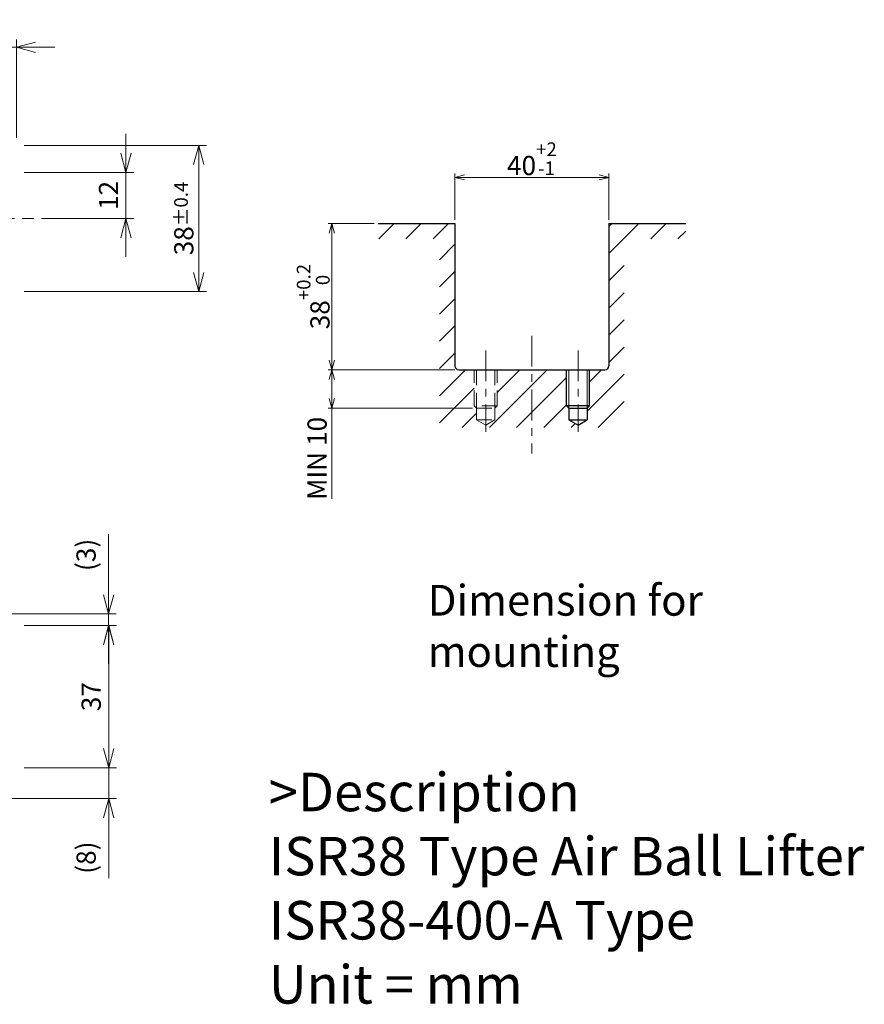
# Model space of a CAD drawing. Units: millimetres. Extents: x 124 to 780, y 148 to 438.
# Drawn here: x 561 to 780, y 148 to 404 of the extents above; entities that cross this region are included whole.
import ezdxf

# ---------------------------------------------------------------- set-up
doc = ezdxf.new("R2010")
doc.units = ezdxf.units.MM
doc.header["$LTSCALE"] = 2
doc.linetypes.add('ACISOTGL', pattern=[3, 2, -1])
doc.linetypes.add('CENTER', pattern=[7, 4, -1, 1, -1])
for name, color, linetype, lineweight in [('AM_0', 7, 'Continuous', 30), ('AM_1', 4, 'Continuous', 15), ('AM_3', 6, 'ACISOTGL', 15), ('AM_5', 3, 'Continuous', 15), ('AM_6', 2, 'Continuous', 25), ('AM_7', 4, 'CENTER', 15), ('AM_8', 1, 'Continuous', 15)]:
    doc.layers.add(name, color=color, linetype=linetype, lineweight=lineweight)
doc.styles.get("Standard").update_dxf_attribs({"font": 'romans.shx', "width": 0.83, "bigfont": 'extfont.shx'})
doc.dimstyles.new('AM_JIS$0', dxfattribs={"dimtxt": 2.5, "dimasz": 2.5, "dimexe": 1, "dimexo": 1, "dimgap": 0.7, "dimtad": 3, "dimdsep": 46, "dimtxsty": 'Standard', "dimblk": 'OPEN30', "dimcen": 0, "dimclrd": 256, "dimclre": 256, "dimclrt": 2, "dimadec": 0, "dimazin": 2, "dimtp": 0.1, "dimtm": 0.15, "dimtfac": 0.51, "dimtmove": 0, "dimatfit": 3, "dimldrblk": 'OPEN30', "dimfxl": 1, "dimlwd": -1, "dimlwe": -1, "dimarcsym": 1})

# ---------------------------------------------------------------- blocks, each defined once
blk = doc.blocks.new('_Open30')
at = {"layer": 'AM_5'}
for p, q in [((-1, 0.268), (0, 0)), ((0, 0), (-1, -0.268)), ((0, 0), (-1, 0))]:
    blk.add_line(p, q, dxfattribs=at)
blk = doc.blocks.new('*D6')
at = {"layer": 'AM_5', "transparency": 16777216}
for p, q in [((561.85, 246.78), (585.85, 246.78)), ((583.85, 214.78), (583.85, 241.78)), ((561.85, 209.78), (585.85, 209.78))]:
    blk.add_line(p, q, dxfattribs=at)
at = {"layer": 'Defpoints', "color": 0, "transparency": 16777216}
for p in [(559.85, 246.78), (583.85, 246.78), (559.85, 209.78)]:
    blk.add_point(p, dxfattribs=at)
at = {"layer": 'AM_5', "transparency": 16777216, "xscale": 5, "yscale": 5, "zscale": 5}
for p, rotation in [((583.85, 246.78), 90), ((583.85, 209.78), 270)]:
    blk.add_blockref('_Open30', p, dxfattribs=dict(at, rotation=rotation))
at = {"layer": 'AM_5', "color": 2, "transparency": 16777216, "insert": (579.95, 228.28), "char_height": 5, "attachment_point": 5, "rotation": 90}
blk.add_mtext('37', dxfattribs=at)
blk = doc.blocks.new('*D7')
at = {"layer": 'AM_5', "transparency": 16777216}
for p, q in [((583.85, 214.78), (583.85, 219.78)), ((561.85, 209.78), (585.85, 209.78)), ((583.85, 209.78), (583.85, 201.78)), ((554.25, 201.78), (585.85, 201.78)), ((583.85, 196.78), (583.85, 181.08))]:
    blk.add_line(p, q, dxfattribs=at)
at = {"layer": 'Defpoints', "color": 0, "transparency": 16777216}
for p in [(559.85, 209.78), (552.25, 201.78), (583.85, 201.78)]:
    blk.add_point(p, dxfattribs=at)
at = {"layer": 'AM_5', "transparency": 16777216, "xscale": 5, "yscale": 5, "zscale": 5}
for p, rotation in [((583.85, 209.78), 270), ((583.85, 201.78), 90)]:
    blk.add_blockref('_Open30', p, dxfattribs=dict(at, rotation=rotation))
at = {"layer": 'AM_5', "color": 2, "transparency": 16777216, "insert": (578.64, 186.43), "char_height": 5, "attachment_point": 5, "rotation": 90}
blk.add_mtext('(8)', dxfattribs=at)
blk = doc.blocks.new('*D13')
at = {"layer": 'AM_5', "transparency": 16777216}
for p, q in [((544.85, 397.07), (539.85, 397.07)), ((549.85, 376.57), (549.85, 399.07)), ((549.85, 397.07), (559.85, 397.07)), ((559.85, 373.57), (559.85, 399.07)), ((564.85, 397.07), (569.85, 397.07))]:
    blk.add_line(p, q, dxfattribs=at)
at = {"layer": 'Defpoints', "color": 0, "transparency": 16777216}
for p in [(559.85, 397.07), (549.85, 374.57), (559.85, 371.57)]:
    blk.add_point(p, dxfattribs=at)
at = {"layer": 'AM_5', "transparency": 16777216, "xscale": 5, "yscale": 5, "zscale": 5}
blk.add_blockref('_Open30', (549.85, 397.07), dxfattribs=at)
at = {"layer": 'AM_5', "transparency": 16777216, "xscale": 5, "yscale": 5, "zscale": 5, "rotation": 180}
blk.add_blockref('_Open30', (559.85, 397.07), dxfattribs=at)
at = {"layer": 'AM_5', "color": 2, "transparency": 16777216, "insert": (554.85, 400.97), "char_height": 5, "attachment_point": 5}
blk.add_mtext('10', dxfattribs=at)
blk = doc.blocks.new('*D14')
at = {"layer": 'AM_5', "transparency": 16777216}
for p, q in [((561.85, 371.57), (609.28, 371.57)), ((607.28, 338.57), (607.28, 366.57)), ((561.85, 333.57), (609.28, 333.57))]:
    blk.add_line(p, q, dxfattribs=at)
at = {"layer": 'Defpoints', "color": 0, "transparency": 16777216}
for p in [(559.85, 371.57), (607.28, 371.57), (559.85, 333.57)]:
    blk.add_point(p, dxfattribs=at)
at = {"layer": 'AM_5', "transparency": 16777216, "xscale": 5, "yscale": 5, "zscale": 5}
for p, rotation in [((607.28, 371.57), 90), ((607.28, 333.57), 270)]:
    blk.add_blockref('_Open30', p, dxfattribs=dict(at, rotation=rotation))
at = {"layer": 'AM_5', "color": 2, "transparency": 16777216, "insert": (603.38, 352.57), "char_height": 5, "attachment_point": 5, "rotation": 90}
blk.add_mtext('38{}{\\H0.71x;\\C2;%%p0.4}', dxfattribs=at)
blk = doc.blocks.new('*D15')
at = {"layer": 'AM_5', "transparency": 16777216}
for p, q in [((588.35, 369.57), (588.35, 374.57)), ((561.85, 364.57), (590.35, 364.57)), ((588.35, 352.57), (588.35, 364.57)), ((566.35, 352.57), (590.35, 352.57)), ((588.35, 347.57), (588.35, 342.57))]:
    blk.add_line(p, q, dxfattribs=at)
at = {"layer": 'Defpoints', "color": 0, "transparency": 16777216}
for p in [(559.85, 364.57), (588.35, 364.57), (564.35, 352.57)]:
    blk.add_point(p, dxfattribs=at)
at = {"layer": 'AM_5', "transparency": 16777216, "xscale": 5, "yscale": 5, "zscale": 5}
for p, rotation in [((588.35, 364.57), 270), ((588.35, 352.57), 90)]:
    blk.add_blockref('_Open30', p, dxfattribs=dict(at, rotation=rotation))
at = {"layer": 'AM_5', "color": 2, "transparency": 16777216, "insert": (584.45, 358.57), "char_height": 5, "attachment_point": 5, "rotation": 90}
blk.add_mtext('12', dxfattribs=at)
blk = doc.blocks.new('*D22')
at = {"layer": 'AM_5', "transparency": 16777216}
for p, q in [((583.83, 254.78), (583.83, 270.49)), ((511.85, 249.78), (585.83, 249.78)), ((583.83, 246.78), (583.83, 249.78)), ((561.85, 246.78), (585.83, 246.78)), ((583.83, 241.78), (583.83, 236.78))]:
    blk.add_line(p, q, dxfattribs=at)
at = {"layer": 'Defpoints', "color": 0, "transparency": 16777216}
for p in [(509.85, 249.78), (559.85, 246.78), (583.83, 246.78)]:
    blk.add_point(p, dxfattribs=at)
at = {"layer": 'AM_5', "transparency": 16777216, "xscale": 5, "yscale": 5, "zscale": 5}
for p, rotation in [((583.83, 249.78), 270), ((583.83, 246.78), 90)]:
    blk.add_blockref('_Open30', p, dxfattribs=dict(at, rotation=rotation))
at = {"layer": 'AM_5', "color": 2, "transparency": 16777216, "insert": (578.62, 265.13), "char_height": 5, "attachment_point": 5, "rotation": 90}
blk.add_mtext('(3)', dxfattribs=at)
blk = doc.blocks.new('*D23')
at = {"layer": 'AM_5', "transparency": 16777216}
for p, q in [((673.87, 352.26), (673.87, 364.26)), ((713.87, 352.26), (713.87, 364.26)), ((676.37, 363.26), (711.37, 363.26))]:
    blk.add_line(p, q, dxfattribs=at)
at = {"layer": 'Defpoints', "color": 0, "transparency": 16777216}
for p in [(713.87, 363.26), (673.87, 351.26), (713.87, 351.26)]:
    blk.add_point(p, dxfattribs=at)
at = {"layer": 'AM_5', "transparency": 16777216, "xscale": 2.5, "yscale": 2.5, "zscale": 2.5, "rotation": 180}
blk.add_blockref('_Open30', (673.87, 363.26), dxfattribs=at)
at = {"layer": 'AM_5', "transparency": 16777216, "xscale": 2.5, "yscale": 2.5, "zscale": 2.5}
blk.add_blockref('_Open30', (713.87, 363.26), dxfattribs=at)
at = {"layer": 'AM_5', "color": 2, "transparency": 16777216, "insert": (693.87, 368.1), "char_height": 5, "attachment_point": 5}
blk.add_mtext('40{}{\\H0.71x;\\C3;\\S+2^ -1;}', dxfattribs=at)
blk = doc.blocks.new('*D24')
at = {"layer": 'AM_5', "transparency": 16777216}
for p, q in [((652.87, 351.26), (640.87, 351.26)), ((641.87, 315.76), (641.87, 348.76)), ((673.87, 313.26), (640.87, 313.26))]:
    blk.add_line(p, q, dxfattribs=at)
at = {"layer": 'Defpoints', "color": 0, "transparency": 16777216}
for p in [(641.87, 351.26), (653.87, 351.26), (674.87, 313.26)]:
    blk.add_point(p, dxfattribs=at)
at = {"layer": 'AM_5', "transparency": 16777216, "xscale": 2.5, "yscale": 2.5, "zscale": 2.5}
for p, rotation in [((641.87, 351.26), 90), ((641.87, 313.26), 270)]:
    blk.add_blockref('_Open30', p, dxfattribs=dict(at, rotation=rotation))
at = {"layer": 'AM_5', "color": 2, "transparency": 16777216, "insert": (637.02, 332.26), "char_height": 5, "attachment_point": 5, "rotation": 90}
blk.add_mtext('38{}{\\H0.71x;\\C3;\\S+0.2^  0;}', dxfattribs=at)
blk = doc.blocks.new('*D25')
at = {"layer": 'AM_5', "transparency": 16777216}
for p, q in [((673.87, 313.26), (640.87, 313.26)), ((641.87, 310.76), (641.87, 305.76)), ((678.47, 303.26), (640.87, 303.26)), ((641.87, 303.26), (641.87, 279.68))]:
    blk.add_line(p, q, dxfattribs=at)
at = {"layer": 'Defpoints', "color": 0, "transparency": 16777216}
for p in [(674.87, 313.26), (641.87, 303.26), (679.47, 303.26)]:
    blk.add_point(p, dxfattribs=at)
at = {"layer": 'AM_5', "transparency": 16777216, "xscale": 2.5, "yscale": 2.5, "zscale": 2.5}
for p, rotation in [((641.87, 313.26), 90), ((641.87, 303.26), 270)]:
    blk.add_blockref('_Open30', p, dxfattribs=dict(at, rotation=rotation))
at = {"layer": 'AM_5', "color": 2, "transparency": 16777216, "insert": (638.67, 290.22), "char_height": 5, "attachment_point": 5, "rotation": 90}
blk.add_mtext('MIN 10', dxfattribs=at)

msp = doc.modelspace()

# ---------------------------------------------------------------- hatches: boundary and pattern name
at = {"layer": 'AM_8'}
h = msp.add_hatch(dxfattribs=at)
h.set_pattern_fill('_U', color=256, scale=5, angle=45, style=0, pattern_type=0)
h.set_pattern_definition([(45, (123.314, -27.914), (-3.535534, 3.535534), [])])
h.paths.add_polyline_path([(673.865, 351.262), (653.865, 351.262), (653.865, 347.262), (669.865, 347.262), (669.865, 298.262), (717.865, 298.262), (717.865, 347.262), (733.865, 347.262), (733.865, 351.262), (713.865, 351.262), (713.865, 313.262), (708.865, 313.262), (708.865, 303.862), (708.265, 303.262), (708.265, 300.262), (705.865, 298.876), (703.465, 300.262), (703.465, 303.262), (702.865, 303.862), (702.865, 313.262), (684.865, 313.262), (684.865, 303.862), (684.265, 303.262), (684.265, 300.262), (681.865, 298.876), (679.465, 300.262), (679.465, 303.262), (678.865, 303.862), (678.865, 313.262), (673.865, 313.262)])

# ---------------------------------------------------------------- linework, layer by layer
at = {"layer": 'AM_0'}
for p, q in [((653.865, 351.262), (673.865, 351.262)), ((673.865, 351.262), (673.865, 314.262)), ((713.865, 351.262), (713.865, 314.262)), ((713.865, 351.262), (733.865, 351.262)), ((674.865, 313.262), (712.865, 313.262)), ((702.865, 303.862), (702.865, 313.262)), ((708.865, 303.862), (708.865, 313.262)), ((703.465, 303.262), (702.865, 303.862)), ((708.865, 303.862), (702.865, 303.862)), ((703.465, 303.262), (708.265, 303.262)), ((703.465, 303.262), (703.465, 300.262)), ((708.265, 303.262), (708.865, 303.862)), ((708.265, 303.262), (708.265, 300.262)), ((703.465, 300.262), (708.265, 300.262)), ((703.465, 300.262), (705.865, 298.876)), ((705.865, 298.876), (708.265, 300.262))]:
    msp.add_line(p, q, dxfattribs=at)
for centre, start, end in [((674.865, 314.262), 180, 270), ((712.865, 314.262), 270, 0)]:
    msp.add_arc(centre, 1, start, end, dxfattribs=at)
at = {"layer": 'AM_1'}
for p, q in [((703.465, 303.262), (703.465, 313.262)), ((708.265, 303.262), (708.265, 313.262))]:
    msp.add_line(p, q, dxfattribs=at)
at = {"layer": 'AM_3'}
for p, q in [((678.865, 303.862), (678.865, 313.262)), ((679.465, 303.262), (679.465, 313.262)), ((684.265, 303.262), (684.265, 313.262)), ((684.865, 303.862), (684.865, 313.262)), ((679.465, 303.262), (678.865, 303.862)), ((684.865, 303.862), (678.865, 303.862)), ((679.465, 303.262), (684.265, 303.262)), ((679.465, 303.262), (679.465, 300.262)), ((684.265, 303.262), (684.865, 303.862)), ((684.265, 303.262), (684.265, 300.262)), ((679.465, 300.262), (684.265, 300.262)), ((679.465, 300.262), (681.865, 298.876)), ((681.865, 298.876), (684.265, 300.262))]:
    msp.add_line(p, q, dxfattribs=at)
at = {"layer": 'AM_7'}
for p, q in [((155.353, 352.571), (564.353, 352.571)), ((693.865, 322.1), (693.865, 291.497)), ((681.865, 318.262), (681.865, 297.126)), ((705.865, 318.262), (705.865, 297.126))]:
    msp.add_line(p, q, dxfattribs=at)

# ---------------------------------------------------------------- texts
at = {"layer": 'AM_6', "insert": (666.783, 257.33), "char_height": 8, "attachment_point": 1}
msp.add_mtext_dynamic_manual_height_columns('Dimension for mounting', width=112.17255, gutter_width=16, heights=[0], dxfattribs=at)
at = {"layer": 'AM_6', "insert": (625.484, 208.479), "char_height": 10, "width": 300, "attachment_point": 1}
msp.add_mtext('>Description^JISR38 Type Air Ball Lifter^M^JISR38-400-A Type^M^JUnit = mm^M^J^M^J^J^J^J^J^J^J^J^J^J^J^J^J^J', dxfattribs=at)

# ---------------------------------------------------------------- dimensions: what is measured, and where the dimension line sits
at = {"layer": 'AM_5'}
dim = msp.add_linear_dim(base=(559.853, 397.071), p1=(549.853, 374.571), p2=(559.853, 371.571), dimstyle='AM_JIS$0', override={"dimscale": 2}, dxfattribs=at)
dim.commit()
dim.dimension.update_dxf_attribs({"geometry": '*D13', "text_midpoint": (554.853, 400.971)})
for base, p1, p2, override, picture, middle in [((588.353, 364.571), (564.353, 352.571), (559.853, 364.571), {"dimscale": 2, "dimtp": 0.4, "dimtm": 0.4, "dimtdec": 2, "dimtzin": 8}, '*D15', (584.453, 358.571)), ((583.853, 246.781), (559.853, 209.781), (559.853, 246.781), {"dimscale": 2}, '*D6', (579.953, 228.281))]:
    dim = msp.add_linear_dim(base=base, p1=p1, p2=p2, angle=90, dimstyle='AM_JIS$0', override=override, dxfattribs=at)
    dim.commit()
    dim.dimension.update_dxf_attribs({"geometry": picture, "text_midpoint": middle})
for base, p1, p2, text, override, picture, middle in [((607.284, 371.571), (559.853, 333.571), (559.853, 371.571), '<>{}{\\H0.71x;\\C2;%%p0.4}', {"dimscale": 2, "dimtp": 0.4, "dimtm": 0.4, "dimtdec": 2, "dimtzin": 8}, '*D14', (603.384, 352.571)), ((641.865, 351.262), (674.865, 313.262), (653.865, 351.262), '<>{}{\\H0.71x;\\C3;\\S+0.2^  0;}', {"dimtxt": 5, "dimtp": 0.2, "dimtm": 0, "dimtdec": 2, "dimtzin": 8}, '*D24', (637.023, 332.262)), ((641.865, 303.262), (674.865, 313.262), (679.465, 303.262), 'MIN <>', {"dimtxt": 5, "dimtp": 0.2, "dimtm": 0, "dimtdec": 2, "dimtzin": 8}, '*D25', (638.665, 290.22)), ((583.853, 201.781), (559.853, 209.781), (552.253, 201.781), '(<>)', {"dimscale": 2}, '*D7', (578.643, 186.429))]:
    dim = msp.add_linear_dim(base=base, p1=p1, p2=p2, angle=90, text=text, dimstyle='AM_JIS$0', override=override, dxfattribs=at)
    dim.commit()
    dim.dimension.update_dxf_attribs({"geometry": picture, "text_midpoint": middle})
dim = msp.add_linear_dim(base=(713.865, 363.262), p1=(673.865, 351.262), p2=(713.865, 351.262), text='<>{}{\\H0.71x;\\C3;\\S+2^ -1;}', dimstyle='AM_JIS$0', override={"dimtxt": 5, "dimtp": 2, "dimtm": 1, "dimtdec": 2, "dimtzin": 8}, dxfattribs=at)
dim.commit()
dim.dimension.update_dxf_attribs({"geometry": '*D23', "text_midpoint": (693.865, 368.103)})
dim = msp.add_linear_dim(base=(583.827, 246.781), p1=(509.853, 249.781), p2=(559.853, 246.781), angle=90, text='(<>)', dimstyle='AM_JIS$0', override={"dimscale": 2, "dimtp": 0.4, "dimtm": 0.4}, dxfattribs=at)
dim.commit()
dim.dimension.update_dxf_attribs({"geometry": '*D22', "text_midpoint": (583.827, 265.134), "dimtype": 160})

doc.saveas('drawing.dxf')
